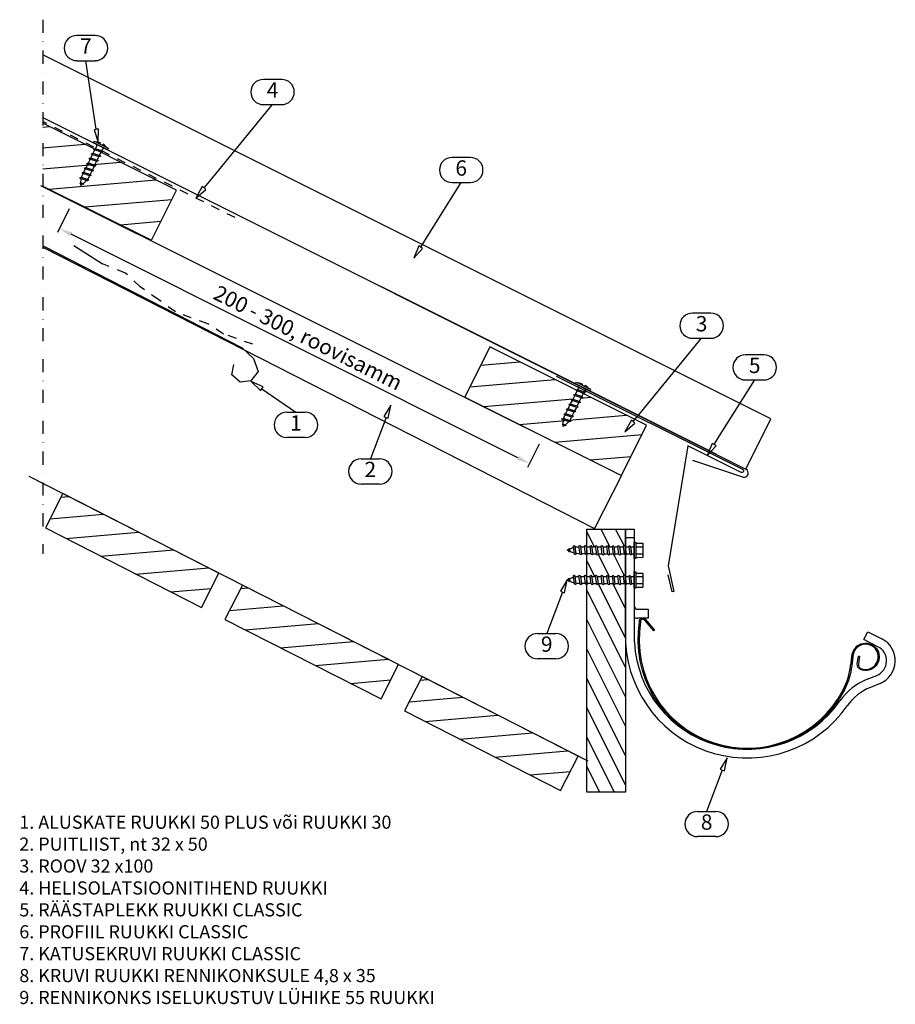
# Model space of a CAD drawing. Units: millimetres. Extents: x 16250 to 16750, y -2632 to -2071.
import ezdxf
from ezdxf.enums import TextEntityAlignment as Align

# ---------------------------------------------------------------- set-up
doc = ezdxf.new("R2010")
doc.units = ezdxf.units.MM
doc.header["$LTSCALE"] = 2.5
doc.linetypes.add('KL', pattern=[4, 2, -2])
doc.linetypes.add('PKL', pattern=[7, 3, -2, 0, -2])
for name, color, linetype in [('CLASSIC', 7, 'Continuous'), ('Gruba', 3, 'Continuous'), ('RUUKKI', 7, 'Continuous')]:
    doc.layers.add(name, color=color, linetype=linetype)
doc.styles.add('arial', font='arial.ttf')

# ---------------------------------------------------------------- blocks, each defined once
blk = doc.blocks.new('A$C30D53F44')
at = {"color": 2}
blk.add_lwpolyline([(0, 0), (100, 0), (100, 22), (0, 22)], close=True, dxfattribs=at)
at = {"layer": 'CLASSIC', "color": 1}
for p, q in [((0, 5.76), (26, 22)), ((0, 19.76), (3.59, 22)), ((13.2, 0), (48.4, 22)), ((35.61, 0), (70.81, 22)), ((58.02, 0), (93.22, 22)), ((80.42, 0), (100, 12.23))]:
    blk.add_line(p, q, dxfattribs=at)
blk = doc.blocks.new('A$C20265DAD')
at = {"layer": 'RUUKKI', "color": 2}
for p, q in [((0, 76.38), (113.76, 19.5)), ((113.76, 19.5), (120.33, 13.44)), ((120.33, 13.44), (122.99, 6.2)), ((107.93, 4.14), (109.03, 10.05)), ((122.99, 6.2), (118.78, 0.74)), ((112.88, 0), (107.93, 4.14)), ((118.78, 0.74), (112.88, 0))]:
    blk.add_line(p, q, dxfattribs=at)
blk = doc.blocks.new('A$C6C4F2D1A')
at = {"layer": 'RUUKKI', "color": 2}
for p, q in [((76.23, -97.24), (0, -59.13)), ((0, -94.9), (61.92, -125.86)), ((61.92, -125.86), (76.23, -97.24))]:
    blk.add_line(p, q, dxfattribs=at)
at = {"layer": 'RUUKKI', "color": 1}
for p, q in [((0, -61.27), (3.64, -60.95)), ((0, -73.19), (23.93, -71.09)), ((0, -85.11), (44.22, -81.24)), ((3.61, -96.71), (64.51, -91.38)), ((23.91, -106.86), (73.6, -102.51)), ((44.2, -117), (67.36, -114.97))]:
    blk.add_line(p, q, dxfattribs=at)
blk = doc.blocks.new('A$C43943768')
at = {"layer": 'RUUKKI', "color": 7}
blk.add_line((399.44, -261.05), (370.94, -251.44), dxfattribs=at)
blk.add_lwpolyline([(0, -55.82), (401.13, -256.38), (415.44, -227.76), (0, -20.04)], dxfattribs=at)
blk.add_arc((400.01, -258.62), 2.5, 256.9164, 63.4349, dxfattribs=at)
blk = doc.blocks.new('A$C60FB7506')
at = {"layer": 'RUUKKI', "color": 1}
for p, q in [((-47.51, 21.03), (-46.52, 23.01)), ((-50.23, 15.58), (-49.25, 17.56)), ((-48.87, 18.31), (-47.89, 20.28)), ((-45.23, 17.08), (-44.24, 19.06)), ((-43.86, 19.81), (-42.88, 21.79)), ((-46.59, 14.36), (-45.6, 16.33))]:
    blk.add_line(p, q, dxfattribs=at)
for points in [[(-46.96, 27.95), (-38.9, 23.93), (-39.35, 23.04), (-47.4, 27.06)], [(-42.02, 21.95), (-42.69, 21.72), (-46.7, 23.07), (-47.08, 23.63), (-46.33, 23.82), (-42.32, 22.47)], [(-44.74, 16.5), (-45.41, 16.27), (-49.43, 17.62), (-49.8, 18.18), (-49.05, 18.37), (-45.04, 17.02)], [(-43.38, 19.22), (-44.05, 19), (-48.06, 20.34), (-48.44, 20.91), (-47.69, 21.09), (-43.68, 19.75)], [(-47.46, 11.04), (-48.14, 10.82), (-52.15, 12.16), (-52.52, 12.73), (-51.77, 12.91), (-47.76, 11.57)], [(-46.1, 13.77), (-46.78, 13.54), (-50.79, 14.89), (-51.16, 15.45), (-50.41, 15.64), (-46.4, 14.29)], [(-50.18, 5.59), (-50.86, 5.36), (-54.81, 6.69), (-55.18, 7.25), (-54.43, 7.44), (-50.48, 6.11)], [(-48.82, 8.32), (-49.5, 8.09), (-53.51, 9.44), (-53.88, 10), (-53.13, 10.19), (-49.12, 8.84)], [(-53, 3.35), (-53.48, 3.18), (-54.71, 3.6), (-54.98, 4), (-54.44, 4.14), (-53.21, 3.72)]]:
    blk.add_lwpolyline(points, close=True, dxfattribs=at)
for points in [[(-46.15, 23.76), (-45.53, 25, 0.414214), (-45.98, 26.35)], [(-43.55, 26.26), (-43.44, 26.94, 0.08871), (-45.88, 27.42, 0.082321)], [(-42.5, 22.54), (-42.12, 23.3, -0.414214), (-40.78, 23.75)], [(-39.98, 24.47, 0.08871), (-41.83, 26.13), (-42.3, 25.64)], [(-54.52, 4.12), (-54.5, 4.86, -0.041911), (-54.33, 6.53)], [(-54.14, 7.34, -0.048189), (-53.45, 9.14), (-53.33, 9.38)], [(-49.68, 8.15), (-50.04, 7.43, -0.035659), (-50.77, 6.21, -0.035659)], [(-51.3, 5.51, -0.053388), (-52.82, 4.03), (-53.21, 3.72)]]:
    blk.add_lwpolyline(points, format="xyb", dxfattribs=at)
for points in [[(-49.25, 17.56), (-49.28, 17.48)], [(-52.96, 10.13), (-51.97, 12.1)], [(-51.59, 12.85), (-50.61, 14.83)], [(-46.96, 13.61), (-47.95, 11.63)], [(-45.64, 16.26), (-45.6, 16.33)], [(-53.45, 9.14), (-53.33, 9.38)], [(-49.68, 8.15), (-50.04, 7.43)], [(-48.32, 10.88), (-49.31, 8.9)], [(-54.54, 2.68), (-54.53, 3.54)], [(-53.78, 3.28), (-54.54, 2.68)]]:
    blk.add_lwpolyline(points, dxfattribs=at)

msp = doc.modelspace()

# ---------------------------------------------------------------- linework, layer by layer
for p in [(16504.13, -2285.94), (16593.57, -2330.66)]:
    msp.add_line(p, (16593.57, -2330.66))
at = {"layer": 'Gruba', "linetype": 'Continuous'}
for p, q in [((16595.77, -2409.36), (16595.77, -2361.36)), ((16595.77, -2361.36), (16600.77, -2361.36)), ((16600.77, -2361.36), (16600.77, -2409.36)), ((16595.77, -2422.36), (16595.77, -2409.36)), ((16600.77, -2409.35), (16600.77, -2422.36)), ((16602.77, -2407.01), (16608.77, -2407.01)), ((16608.77, -2407.01), (16608.77, -2412.01)), ((16608.77, -2412.01), (16602.77, -2412.01)), ((16731.83, -2424.25), (16734.1, -2419.8)), ((16734.1, -2419.8), (16742.12, -2423.88)), ((16739.85, -2428.34), (16731.83, -2424.25)), ((16733.65, -2446.93), (16739.15, -2444.69)), ((16741.03, -2449.33), (16735.53, -2451.56))]:
    msp.add_line(p, q, dxfattribs=at)
at = {"layer": 'Gruba'}
msp.add_line((16600.7, -2366.16), (16595.7, -2366.16), dxfattribs=at)
at = {"layer": 'Gruba', "linetype": 'Continuous'}
for centre, radius, start, end in [((16602.77, -2405.01), 2, 180, 270), ((16602.77, -2405.01), 7, 253.3985, 270), ((16665.27, -2422.36), 69.5, 180, 183.2994), ((16665.27, -2422.36), 69.5, 183.2994, 325.0498), ((16665.27, -2422.36), 64.5, 180, 183.2994), ((16665.27, -2422.36), 64.5, 183.2994, 325.0498), ((16735.77, -2436.36), 14, 292.0997, 63), ((16735.77, -2436.36), 9, 292.0997, 63), ((16746.82, -2479.36), 35, 112.0997, 145.0498), ((16746.82, -2479.36), 30, 112.0997, 145.0498)]:
    msp.add_arc(centre, radius, start, end, dxfattribs=at)
at = {"layer": 'RUUKKI', "color": 1, "linetype": 'PKL'}
msp.add_line((16263.35, -2070.6), (16263.35, -2375.29), dxfattribs=at)
at = {"layer": 'RUUKKI', "color": 1}
for p, q in [((16293.17, -2079.61), (16282.67, -2079.61)), ((16282.67, -2093.98), (16287.92, -2093.98)), ((16293.08, -2128.2), (16287.92, -2093.98)), ((16287.92, -2093.98), (16293.17, -2093.98)), ((16399.65, -2104.68), (16389.15, -2104.68)), ((16358.59, -2162.68), (16394.4, -2119.04)), ((16389.15, -2119.04), (16394.4, -2119.04)), ((16394.4, -2119.04), (16399.65, -2119.04)), ((16293.82, -2133.14), (16293.08, -2128.2)), ((16293.82, -2133.14), (16292.55, -2133.45)), ((16292.55, -2133.45), (16294.94, -2140.56)), ((16295.13, -2133.06), (16293.82, -2133.14)), ((16294.94, -2140.56), (16295.13, -2133.06)), ((16507.31, -2149.18), (16496.81, -2149.18)), ((16355.42, -2166.55), (16358.59, -2162.68)), ((16354.34, -2165.81), (16350.66, -2172.35)), ((16350.66, -2172.35), (16356.35, -2167.46)), ((16355.42, -2166.55), (16354.34, -2165.81)), ((16356.35, -2167.46), (16355.42, -2166.55)), ((16481.64, -2196.08), (16502.06, -2163.54)), ((16496.81, -2163.54), (16502.06, -2163.54)), ((16502.06, -2163.54), (16507.31, -2163.54)), ((16478.98, -2200.31), (16481.64, -2196.08)), ((16281.04, -2199.42), (16287.34, -2203.48)), ((16477.82, -2199.72), (16475, -2206.67)), ((16475, -2206.67), (16480.03, -2201.1)), ((16478.98, -2200.31), (16477.82, -2199.72)), ((16480.03, -2201.1), (16478.98, -2200.31)), ((16287.34, -2203.48), (16297.37, -2209.95)), ((16297.37, -2209.95), (16297.37, -2209.95)), ((16644.48, -2238.01), (16633.98, -2238.01)), ((16603.43, -2296.01), (16639.23, -2252.37)), ((16633.98, -2252.37), (16639.23, -2252.37)), ((16639.23, -2252.37), (16644.48, -2252.37)), ((16674.79, -2261.81), (16664.29, -2261.81)), ((16513.26, -2267.68), (16535.3, -2265.75)), ((16388.96, -2280.09), (16382.13, -2276.97)), ((16382.13, -2276.97), (16387.48, -2282.23)), ((16388.31, -2281.22), (16388.96, -2280.09)), ((16507.03, -2280.14), (16555.59, -2275.89)), ((16649.12, -2308.7), (16669.54, -2276.17)), ((16664.29, -2276.17), (16669.54, -2276.17)), ((16669.54, -2276.17), (16674.79, -2276.17)), ((16387.48, -2282.23), (16388.31, -2281.22)), ((16388.31, -2281.22), (16407.76, -2294.61)), ((16565.86, -2287.11), (16566.85, -2285.14)), ((16567.23, -2284.39), (16568.21, -2282.41)), ((16569.51, -2288.34), (16570.5, -2286.36)), ((16570.42, -2286.52), (16575.88, -2286.04)), ((16570.87, -2285.61), (16571.86, -2283.63)), ((16461.81, -2290.6), (16457.97, -2297.05)), ((16460.4, -2297.97), (16461.81, -2290.6)), ((16514.98, -2291.37), (16565.97, -2286.9)), ((16564.5, -2289.84), (16565.49, -2287.86)), ((16568.15, -2291.06), (16569.14, -2289.09)), ((16402.51, -2294.61), (16407.76, -2294.61)), ((16407.76, -2294.61), (16413.01, -2294.61)), ((16459.15, -2297.61), (16450.21, -2321.16)), ((16457.97, -2297.05), (16459.15, -2297.61)), ((16459.15, -2297.61), (16460.4, -2297.97)), ((16535.27, -2301.51), (16596.17, -2296.18)), ((16600.25, -2299.88), (16603.43, -2296.01)), ((16599.17, -2299.14), (16595.5, -2305.67)), ((16595.5, -2305.67), (16601.19, -2300.79)), ((16600.25, -2299.88), (16599.17, -2299.14)), ((16601.19, -2300.79), (16600.25, -2299.88)), ((16555.56, -2311.66), (16605.25, -2307.31)), ((16646.46, -2312.94), (16649.12, -2308.7)), ((16413.01, -2308.97), (16402.51, -2308.97)), ((16645.3, -2312.34), (16642.47, -2319.29)), ((16642.47, -2319.29), (16647.5, -2313.73)), ((16646.46, -2312.94), (16645.3, -2312.34)), ((16647.5, -2313.73), (16646.46, -2312.94)), ((16575.85, -2321.8), (16599.02, -2319.77)), ((16444.96, -2321.16), (16450.21, -2321.16)), ((16450.21, -2321.16), (16455.46, -2321.16)), ((16455.46, -2335.53), (16444.96, -2335.53)), ((16578.03, -2371.33), (16573.77, -2362.8)), ((16586.9, -2371.34), (16581.9, -2361.36)), ((16595, -2370.55), (16590.11, -2361.36)), ((16601.74, -2369.35), (16605.74, -2369.36)), ((16605.74, -2369.36), (16605.73, -2377.36)), ((16576.51, -2371.33), (16578.81, -2371.33)), ((16577.06, -2375.3), (16579.36, -2375.3)), ((16579.68, -2371.33), (16581.98, -2371.33)), ((16580.23, -2375.3), (16582.53, -2375.3)), ((16586.65, -2388.34), (16580.24, -2375.53)), ((16582.86, -2371.34), (16585.16, -2371.34)), ((16583.41, -2375.31), (16585.71, -2375.31)), ((16586.03, -2371.34), (16588.33, -2371.34)), ((16586.58, -2375.31), (16588.88, -2375.31)), ((16595, -2387.55), (16588.88, -2375.3)), ((16589.21, -2371.35), (16591.51, -2371.35)), ((16589.75, -2375.32), (16592.06, -2375.32)), ((16592.38, -2371.35), (16594.68, -2371.35)), ((16592.93, -2375.32), (16595.23, -2375.32)), ((16595.55, -2371.36), (16597.86, -2371.36)), ((16596.1, -2375.32), (16598.41, -2375.33)), ((16598.73, -2371.36), (16600.7, -2371.36)), ((16599.28, -2375.33), (16600.69, -2375.33)), ((16601.73, -2375.35), (16605.73, -2375.36)), ((16601.74, -2371.35), (16605.74, -2371.36)), ((16578.26, -2388.33), (16573.77, -2379.34)), ((16601.73, -2377.35), (16605.73, -2377.36)), ((16601.74, -2386.35), (16605.74, -2386.36)), ((16605.74, -2386.36), (16605.73, -2394.36)), ((16562.48, -2390.29), (16558.64, -2396.73)), ((16561.07, -2397.66), (16562.48, -2390.29)), ((16576.51, -2388.33), (16578.81, -2388.33)), ((16577.06, -2392.3), (16579.36, -2392.3)), ((16579.68, -2388.33), (16581.98, -2388.33)), ((16595.77, -2423.34), (16580.23, -2392.26)), ((16580.23, -2392.3), (16582.53, -2392.3)), ((16582.86, -2388.34), (16585.16, -2388.34)), ((16583.41, -2392.31), (16585.71, -2392.31)), ((16586.03, -2388.34), (16588.33, -2388.34)), ((16586.58, -2392.31), (16588.88, -2392.31)), ((16595.77, -2406.57), (16588.64, -2392.31)), ((16589.21, -2388.35), (16591.51, -2388.35)), ((16589.75, -2392.32), (16592.06, -2392.32)), ((16592.38, -2388.35), (16594.68, -2388.35)), ((16592.93, -2392.32), (16595.23, -2392.32)), ((16595.55, -2388.36), (16597.86, -2388.36)), ((16596.1, -2392.32), (16598.41, -2392.33)), ((16598.73, -2388.36), (16600.7, -2388.36)), ((16599.28, -2392.33), (16600.69, -2392.33)), ((16601.73, -2392.35), (16605.73, -2392.36)), ((16601.74, -2388.35), (16605.74, -2388.36)), ((16559.81, -2397.3), (16550.87, -2420.85)), ((16558.64, -2396.73), (16559.81, -2397.3)), ((16559.81, -2397.3), (16561.07, -2397.66)), ((16595.77, -2440.11), (16573.77, -2396.11)), ((16601.73, -2394.35), (16605.73, -2394.36)), ((16595.77, -2456.88), (16573.77, -2412.88)), ((16545.62, -2420.85), (16550.87, -2420.85)), ((16550.87, -2420.85), (16556.12, -2420.85)), ((16595.77, -2473.65), (16573.77, -2429.65)), ((16556.12, -2435.21), (16545.62, -2435.21)), ((16595.77, -2490.42), (16573.77, -2446.42)), ((16595.77, -2507.2), (16573.77, -2463.2)), ((16589.46, -2511.36), (16573.77, -2479.97)), ((16653.73, -2491.8), (16649.89, -2498.24)), ((16652.32, -2499.17), (16653.73, -2491.8)), ((16581.07, -2511.36), (16573.77, -2496.74)), ((16651.06, -2498.81), (16642.12, -2522.36)), ((16649.89, -2498.24), (16651.06, -2498.81)), ((16651.06, -2498.81), (16652.32, -2499.17)), ((16636.87, -2522.36), (16642.12, -2522.36)), ((16642.12, -2522.36), (16647.37, -2522.36)), ((16647.37, -2536.72), (16636.87, -2536.72))]:
    msp.add_line(p, q, dxfattribs=at)
at = {"layer": 'RUUKKI', "color": 1, "linetype": 'KL'}
for p, q in [((16373, -2183.52), (16263.35, -2128.69)), ((16310.54, -2215.21), (16297.37, -2209.95)), ((16318.96, -2223.11), (16310.54, -2215.21)), ((16329.5, -2230.48), (16318.96, -2223.11)), ((16338.98, -2237.28), (16329.5, -2230.48)), ((16357.41, -2244.17), (16338.98, -2237.28)), ((16366.37, -2249.96), (16357.41, -2244.17)), ((16383.22, -2255.75), (16366.37, -2249.96))]:
    msp.add_line(p, q, dxfattribs=at)
at = {"layer": 'RUUKKI', "color": 7}
msp.add_line((16264.41, -2126.95), (16647.69, -2318.59), dxfattribs=at)
at = {"layer": 'RUUKKI', "color": 5}
for p, q in [((16261.98, -2165.12), (16593.57, -2330.66)), ((16263.35, -2200.46), (16578.18, -2360.87)), ((16255.37, -2331.07), (16574.25, -2493.55)), ((16593.57, -2330.66), (16578.18, -2360.87))]:
    msp.add_line(p, q, dxfattribs=at)
at = {"layer": 'RUUKKI', "color": 6}
for p, q in [((16278.31, -2178.57), (16271.62, -2191.93)), ((16534.34, -2320.55), (16279.45, -2193.05)), ((16546.62, -2312.78), (16539.93, -2326.14))]:
    msp.add_line(p, q, dxfattribs=at)
at = {"layer": 'RUUKKI', "color": 2}
for p, q in [((16518.44, -2257.32), (16504.13, -2285.94)), ((16607.88, -2302.04), (16518.44, -2257.32)), ((16504.13, -2285.94), (16593.57, -2330.66)), ((16593.57, -2330.66), (16607.88, -2302.04)), ((16573.77, -2511.36), (16573.77, -2361.36)), ((16573.77, -2361.36), (16595.77, -2361.36)), ((16595.77, -2361.36), (16595.77, -2511.36)), ((16595.77, -2511.36), (16573.77, -2511.36))]:
    msp.add_line(p, q, dxfattribs=at)
at = {"layer": 'RUUKKI', "color": 5, "ltscale": 20}
msp.add_line((16612.43, -2418.89), (16611.98, -2419.28), dxfattribs=at)
at = {"layer": 'RUUKKI', "color": 1}
for points in [[(16556.18, -2273.91), (16662.62, -2327.13, -0.414214), (16663.07, -2328.47, -0.414214), (16661.73, -2328.92), (16631.32, -2313.71), (16620.08, -2382.24), (16623.4, -2396.87), (16622.43, -2397.09), (16620.21, -2387.34)], [(16568.59, -2281.66), (16569.21, -2280.42, 0.414214), (16568.76, -2279.07)], [(16571.18, -2279.16), (16571.3, -2278.48, 0.08871), (16568.85, -2278, 0.082321)], [(16574.76, -2280.95, 0.08871), (16572.91, -2279.29), (16572.44, -2279.78)], [(16572.23, -2282.88), (16572.62, -2282.12, -0.414214), (16573.96, -2281.67)], [(16560.6, -2298.08, -0.048189), (16561.29, -2296.28), (16561.41, -2296.04)], [(16565.05, -2297.27), (16564.69, -2297.99, -0.035659), (16563.97, -2299.21, -0.035659)], [(16560.22, -2301.31), (16560.23, -2300.56, -0.041911), (16560.41, -2298.89)], [(16563.44, -2299.91, -0.053388), (16561.91, -2301.39), (16561.53, -2301.7)], [(16563.83, -2372.65), (16564.53, -2372.32, -0.041911), (16566.16, -2371.71)], [(16566.62, -2375, -0.053388), (16564.53, -2374.27), (16564.07, -2374.05)], [(16567.01, -2371.5, -0.048189), (16569, -2371.32), (16569.28, -2371.32)], [(16569.83, -2375.28), (16569, -2375.28, -0.035659), (16567.52, -2375.18, -0.035659)], [(16563.83, -2389.65), (16564.53, -2389.32, -0.041911), (16566.16, -2388.71)], [(16566.62, -2392, -0.053388), (16564.53, -2391.27), (16564.07, -2391.05)], [(16567.01, -2388.5, -0.048189), (16569, -2388.32), (16569.28, -2388.32)], [(16569.83, -2392.28), (16569, -2392.28, -0.035659), (16567.52, -2392.18, -0.035659)]]:
    msp.add_lwpolyline(points, format="xyb", dxfattribs=at)
for points in [[(16567.78, -2277.47), (16575.83, -2281.49), (16575.39, -2282.38), (16567.33, -2278.36)], [(16571.36, -2286.2), (16570.68, -2286.42), (16566.67, -2285.08), (16566.3, -2284.52), (16567.05, -2284.33), (16571.06, -2285.67)], [(16572.72, -2283.47), (16572.05, -2283.7), (16568.03, -2282.35), (16567.66, -2281.79), (16568.41, -2281.6), (16572.42, -2282.95)], [(16568.64, -2291.65), (16567.96, -2291.88), (16563.95, -2290.53), (16563.58, -2289.97), (16564.32, -2289.78), (16568.34, -2291.13)], [(16570, -2288.93), (16569.32, -2289.15), (16565.31, -2287.8), (16564.94, -2287.24), (16565.69, -2287.05), (16569.7, -2288.4)], [(16565.91, -2297.11), (16565.24, -2297.33), (16561.23, -2295.98), (16560.85, -2295.42), (16561.6, -2295.23), (16565.61, -2296.58)], [(16567.27, -2294.38), (16566.6, -2294.6), (16562.59, -2293.26), (16562.21, -2292.7), (16562.96, -2292.51), (16566.97, -2293.85)], [(16564.55, -2299.83), (16563.88, -2300.06), (16559.93, -2298.73), (16559.55, -2298.17), (16560.3, -2297.98), (16564.25, -2299.31)], [(16561.74, -2302.07), (16561.26, -2302.24), (16560.03, -2301.83), (16559.76, -2301.42), (16560.3, -2301.29), (16561.53, -2301.7)], [(16567.21, -2376.01), (16566.69, -2375.48), (16566.09, -2371.18), (16566.44, -2370.57), (16566.97, -2371.19), (16567.56, -2375.48)], [(16570.38, -2376.01), (16569.86, -2375.49), (16569.26, -2371.12), (16569.61, -2370.51), (16570.13, -2371.12), (16570.73, -2375.49)], [(16573.56, -2376.02), (16573.04, -2375.49), (16572.43, -2371.13), (16572.78, -2370.52), (16573.31, -2371.13), (16573.91, -2375.49)], [(16576.73, -2376.02), (16576.21, -2375.5), (16575.61, -2371.13), (16575.96, -2370.52), (16576.48, -2371.13), (16577.08, -2375.5)], [(16579.91, -2376.03), (16579.39, -2375.5), (16578.78, -2371.14), (16579.13, -2370.53), (16579.65, -2371.14), (16580.26, -2375.5)], [(16583.08, -2376.03), (16582.56, -2375.51), (16581.96, -2371.14), (16582.31, -2370.53), (16582.83, -2371.14), (16583.43, -2375.51)], [(16586.26, -2376.04), (16585.73, -2375.51), (16585.13, -2371.15), (16585.48, -2370.53), (16586, -2371.15), (16586.61, -2375.51)], [(16589.43, -2376.04), (16588.91, -2375.52), (16588.31, -2371.15), (16588.66, -2370.54), (16589.18, -2371.15), (16589.78, -2375.52)], [(16592.61, -2376.05), (16592.08, -2375.52), (16591.48, -2371.15), (16591.83, -2370.54), (16592.35, -2371.16), (16592.96, -2375.52)], [(16595.78, -2376.05), (16595.26, -2375.53), (16594.65, -2371.16), (16595, -2370.55), (16595.53, -2371.16), (16596.13, -2375.53)], [(16598.96, -2376.06), (16598.43, -2375.53), (16597.83, -2371.16), (16598.18, -2370.55), (16598.7, -2371.17), (16599.31, -2375.53)], [(16600.7, -2368.66), (16601.74, -2368.66), (16601.73, -2378.04), (16600.69, -2378.04)], [(16563.82, -2374.43), (16563.44, -2374.05), (16563.25, -2372.71), (16563.51, -2372.27), (16563.88, -2372.71), (16564.07, -2374.05)], [(16567.21, -2393.01), (16566.69, -2392.48), (16566.09, -2388.18), (16566.44, -2387.57), (16566.97, -2388.19), (16567.56, -2392.48)], [(16570.38, -2393.01), (16569.86, -2392.49), (16569.26, -2388.12), (16569.61, -2387.51), (16570.13, -2388.12), (16570.73, -2392.49)], [(16573.56, -2393.02), (16573.04, -2392.49), (16572.43, -2388.13), (16572.78, -2387.52), (16573.31, -2388.13), (16573.91, -2392.49)], [(16576.73, -2393.02), (16576.21, -2392.5), (16575.61, -2388.13), (16575.96, -2387.52), (16576.48, -2388.13), (16577.08, -2392.5)], [(16579.91, -2393.03), (16579.39, -2392.5), (16578.78, -2388.14), (16579.13, -2387.53), (16579.65, -2388.14), (16580.26, -2392.5)], [(16583.08, -2393.03), (16582.56, -2392.51), (16581.96, -2388.14), (16582.31, -2387.53), (16582.83, -2388.14), (16583.43, -2392.51)], [(16586.26, -2393.04), (16585.73, -2392.51), (16585.13, -2388.15), (16585.48, -2387.53), (16586, -2388.15), (16586.61, -2392.51)], [(16589.43, -2393.04), (16588.91, -2392.52), (16588.31, -2388.15), (16588.66, -2387.54), (16589.18, -2388.15), (16589.78, -2392.52)], [(16592.61, -2393.05), (16592.08, -2392.52), (16591.48, -2388.15), (16591.83, -2387.54), (16592.35, -2388.16), (16592.96, -2392.52)], [(16595.78, -2393.05), (16595.26, -2392.53), (16594.65, -2388.16), (16595, -2387.55), (16595.53, -2388.16), (16596.13, -2392.53)], [(16598.96, -2393.06), (16598.43, -2392.53), (16597.83, -2388.16), (16598.18, -2387.55), (16598.7, -2388.17), (16599.31, -2392.53)], [(16600.7, -2385.66), (16601.74, -2385.66), (16601.73, -2395.04), (16600.69, -2395.04)], [(16563.82, -2391.43), (16563.44, -2391.05), (16563.25, -2389.71), (16563.51, -2389.27), (16563.88, -2389.71), (16564.07, -2391.05)]]:
    msp.add_lwpolyline(points, close=True, dxfattribs=at)
for points in [[(16563.14, -2292.57), (16564.13, -2290.59)], [(16565.49, -2287.86), (16565.45, -2287.94)], [(16567.78, -2291.81), (16566.79, -2293.79)], [(16569.1, -2289.16), (16569.14, -2289.09)], [(16561.29, -2296.28), (16561.41, -2296.04)], [(16561.78, -2295.29), (16562.77, -2293.32)], [(16565.05, -2297.27), (16564.69, -2297.99)], [(16566.41, -2294.54), (16565.43, -2296.52)], [(16560.19, -2302.74), (16560.21, -2301.88)], [(16560.96, -2302.14), (16560.19, -2302.74)], [(16562.48, -2373.29), (16563.28, -2372.91)], [(16563.39, -2373.73), (16562.48, -2373.29)], [(16569, -2371.32), (16569.28, -2371.32)], [(16569.83, -2375.28), (16569, -2375.28)], [(16570.16, -2371.32), (16572.46, -2371.32)], [(16573.01, -2375.29), (16570.71, -2375.29)], [(16573.33, -2371.32), (16575.63, -2371.33)], [(16576.18, -2375.29), (16573.88, -2375.29)], [(16578.81, -2371.33), (16578.72, -2371.33)], [(16579.27, -2375.3), (16579.36, -2375.3)], [(16562.48, -2390.29), (16563.28, -2389.91)], [(16563.39, -2390.73), (16562.48, -2390.29)], [(16569, -2388.32), (16569.28, -2388.32)], [(16569.83, -2392.28), (16569, -2392.28)], [(16570.16, -2388.32), (16572.46, -2388.32)], [(16573.01, -2392.29), (16570.71, -2392.29)], [(16573.33, -2388.32), (16575.63, -2388.33)], [(16576.18, -2392.29), (16573.88, -2392.29)], [(16578.81, -2388.33), (16578.72, -2388.33)], [(16579.27, -2392.3), (16579.36, -2392.3)]]:
    msp.add_lwpolyline(points, dxfattribs=at)
at = {"layer": 'RUUKKI', "color": 5, "ltscale": 20}
msp.add_lwpolyline([(16611.98, -2419.28), (16606.78, -2413.19, 0.668179), (16604.32, -2413.99), (16603.86, -2419.81, 0.856745), (16722.32, -2447.89, 0.048222), (16724.93, -2434.1, 0.004605), (16725.1, -2432.98, -2.864131), (16729.94, -2441.39, -0.348149), (16728.08, -2438.16), (16728.73, -2433.7), (16729.33, -2433.79), (16728.67, -2438.25, 0.348149), (16730.16, -2440.83, 2.862808), (16725.69, -2433.06, -0.004587), (16725.53, -2434.19, -0.054653), (16723.04, -2447.71, -0.859767), (16603.27, -2419.77), (16603.72, -2413.94, -0.668179), (16607.24, -2412.8), (16612.43, -2418.89)], format="xyb", dxfattribs=at)
at = {"layer": 'RUUKKI', "color": 1}
for centre, start, end in [((16282.67, -2086.79), 90, 270), ((16293.17, -2086.79), 270, 90), ((16389.15, -2111.86), 90, 270), ((16399.65, -2111.86), 270, 90), ((16496.81, -2156.36), 90, 270), ((16507.31, -2156.36), 270, 90), ((16633.98, -2245.19), 90, 270), ((16644.48, -2245.19), 270, 90), ((16664.29, -2268.99), 90, 270), ((16674.79, -2268.99), 270, 90), ((16402.51, -2301.79), 90, 270), ((16413.01, -2301.79), 270, 90), ((16444.96, -2328.34), 90, 270), ((16455.46, -2328.34), 270, 90), ((16545.62, -2428.03), 90, 270), ((16556.12, -2428.03), 270, 90), ((16636.87, -2529.54), 90, 270), ((16647.37, -2529.54), 270, 90)]:
    msp.add_arc(centre, 7.18, start, end, dxfattribs=at)
at = {"layer": 'RUUKKI', "color": 6}
for points in [[(16280.01, -2191.93), (16278.89, -2194.17), (16272.74, -2189.7)], [(16534.9, -2319.43), (16533.78, -2321.66), (16541.05, -2323.9)]]:
    msp.add_solid(points, dxfattribs=at)

# ---------------------------------------------------------------- block references
at = {"layer": 'RUUKKI'}
for name, p in [('A$C43943768', (16263.35, -2070.6)), ('A$C6C4F2D1A', (16263.35, -2070.6)), ('A$C60FB7506', (16339.58, -2167.84))]:
    msp.add_blockref(name, p, dxfattribs=at)
at = {"layer": 'RUUKKI', "rotation": 359.3769867087502}
msp.add_blockref('A$C20265DAD', (16263.14, -2276.11), dxfattribs=at)
at = {"layer": 'RUUKKI', "color": 2, "rotation": 332.9999999999683}
for p in [(16264.76, -2360.55), (16367.24, -2412.76), (16469.71, -2464.97)]:
    msp.add_blockref('A$C30D53F44', p, dxfattribs=at)

# ---------------------------------------------------------------- texts
at = {"layer": 'RUUKKI', "color": 2, "style": 'arial'}
for s, p in [('7', (16287.92, -2086.79)), ('4', (16394.4, -2111.86)), ('6', (16502.06, -2156.36)), ('3', (16639.23, -2245.19)), ('5', (16669.54, -2268.99)), ('1', (16407.76, -2301.79)), ('2', (16450.21, -2328.34)), ('9', (16550.87, -2428.03)), ('8', (16642.12, -2529.54))]:
    msp.add_text(s, height=8.75, dxfattribs=at).set_placement(p, align=Align.MIDDLE)
at = {"layer": 'RUUKKI', "color": 2, "insert": (16414.71, -2252.08), "char_height": 8.75, "attachment_point": 5, "rotation": 333.4267, "style": 'arial'}
msp.add_mtext('200 - 300, {\\fArial|b0|i0|c186|p34;roovisamm}', dxfattribs=at)
at = {"layer": 'RUUKKI', "color": 2, "insert": (16249.92, -2524.73), "char_height": 7.5, "width": 275.2633, "attachment_point": 1, "style": 'arial'}
msp.add_mtext('1. {\\fArial|b0|i0|c186|p34;ALUSKATE RUUKKI 50 PLUS või RUUKKI 30 }\\P2. {\\fArial|b0|i0|c186|p34;PUITLIIST, nt} 32{\\fArial|b0|i0|c186|p34; x }50\\P3. {\\fArial|b0|i0|c186|p34;ROOV }32{\\fArial|b0|i0|c186|p34; x}100\\P4. {\\fArial|b0|i0|c186|p34;HELISOLATSIOONITIHEND RUUKKI}\\P5. {\\fArial|b0|i0|c186|p34;RÄÄSTAPLEKK RUUKKI CLASSIC }\\P6. {\\fArial|b0|i0|c186|p34;PROFIIL RUUKKI CLASSIC}\\P7. {\\fArial|b0|i0|c186|p34;KATUSEKRUVI RUUKKI CLASSIC\\P8. KRUVI RUUKKI RENNIKONKSULE 4,8 x 35 \\P9. RENNIKONKS ISELUKUSTUV LÜHIKE 55 RUUKKI}', dxfattribs=at)

doc.saveas('drawing.dxf')
